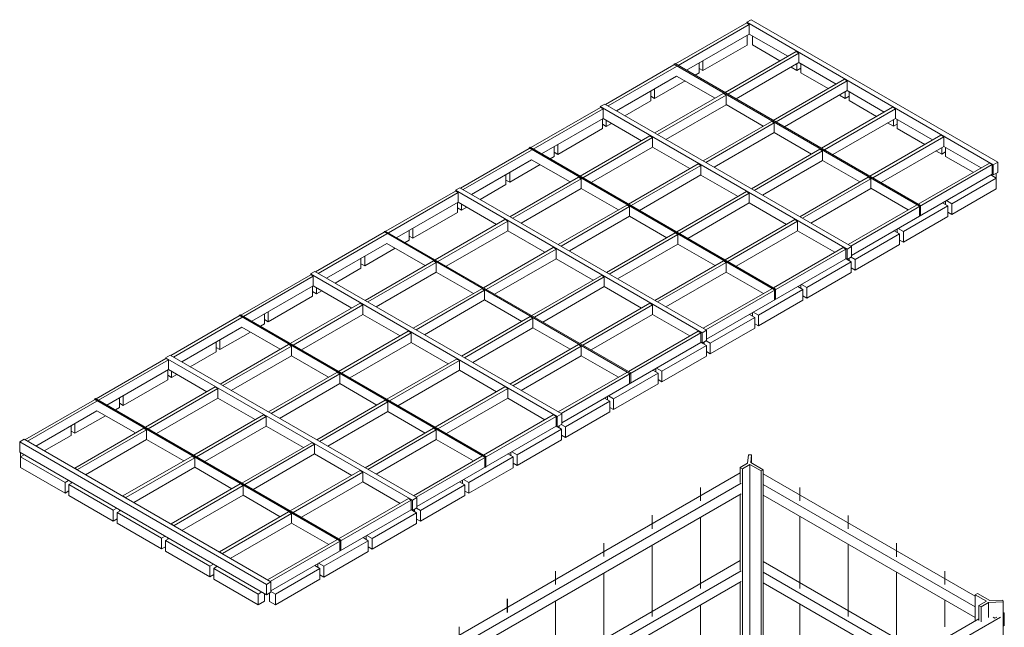
# Model space of a CAD drawing. Units: millimetres. Extents: x 289782 to 293801, y 1147566 to 1155148.
# Drawn here: x 289912 to 293697, y 1152813 to 1155148 of the extents above; entities that cross this region are included whole.
import ezdxf

# ---------------------------------------------------------------- set-up
doc = ezdxf.new("R2010")
doc.units = ezdxf.units.MM
doc.header["$LTSCALE"] = 63.5
doc.layers.add('None', color=7, linetype='Continuous', lineweight=15)

# ---------------------------------------------------------------- blocks, each defined once
blk = doc.blocks.new('Group')
at = {"layer": 'None', "color": 7, "lineweight": 5}
for p, q in [((-89004.6, 674626.4), (-89277.8, 674468.7)), ((-88994.6, 674620.7), (-89267.8, 674462.9)), ((-89004.6, 674628.9), (-88987.5, 674638.7)), ((-88056.6, 674081.6), (-89004.6, 674628.9)), ((-89004.6, 674626.4), (-88994.6, 674620.7)), ((-88994.6, 674620.7), (-88994.6, 674583.7)), ((-88987.5, 674638.7), (-88039.5, 674091.4)), ((-88994.6, 674583.7), (-89235.8, 674444.4)), ((-89002.2, 674579.3), (-89002.2, 674541.5)), ((-88846.9, 674498.3), (-88994.6, 674583.6)), ((-88982.7, 674576.8), (-88982.7, 674542.3)), ((-89173.1, 674442.9), (-89002.2, 674541.5)), ((-88876.7, 674481.1), (-88982.7, 674542.3)), ((-88814.8, 674516.8), (-89088, 674359.1)), ((-88804.2, 674510.7), (-89077.3, 674352.9)), ((-88814.8, 674516.8), (-88804.2, 674510.7)), ((-88804.2, 674510.7), (-88804.2, 674473.7)), ((-89284.2, 674464.9), (-89547.5, 674313)), ((-89284.2, 674467.4), (-89279.9, 674469.9)), ((-88340.8, 673922.8), (-89284.2, 674467.4)), ((-88336.6, 673925.3), (-89279.9, 674469.9)), ((-89187.9, 674472.1), (-89187.9, 674434.3)), ((-89173.1, 674480.6), (-89173.1, 674442.9)), ((-88804.2, 674473.7), (-89045.3, 674334.4)), ((-88811.8, 674469.3), (-88811.8, 674443.6)), ((-88661.2, 674391.1), (-88804.2, 674473.7)), ((-88797, 674469.6), (-88797, 674435.1)), ((-89274.2, 674459.2), (-89537.5, 674307.2)), ((-89274.2, 674422.2), (-89505.5, 674288.7)), ((-89126.4, 674336.9), (-89274.2, 674422.2)), ((-89187.9, 674434.3), (-89203.1, 674425.5)), ((-89173.1, 674442.9), (-89187.9, 674451.4)), ((-88811.8, 674443.6), (-88834, 674456.4)), ((-88797, 674452.2), (-88811.8, 674443.6)), ((-88691.1, 674373.9), (-88797, 674435.1)), ((-89241.5, 674403.3), (-89358.7, 674335.7)), ((-88629.2, 674409.7), (-88902.4, 674251.9)), ((-88618.5, 674403.5), (-88891.7, 674245.8)), ((-88629.2, 674409.7), (-88618.5, 674403.5)), ((-88618.5, 674403.5), (-88618.5, 674366.5)), ((-89373.5, 674364.9), (-89373.5, 674327.1)), ((-89358.7, 674373.4), (-89358.7, 674335.7)), ((-89094.7, 674355.2), (-89357.7, 674203.4)), ((-89084.1, 674349.1), (-89347, 674197.2)), ((-89094.7, 674355.2), (-89084.1, 674349.1)), ((-89084.1, 674349.1), (-89084.1, 674312.1)), ((-88618.5, 674366.5), (-88859.6, 674227.3)), ((-88626.2, 674336.4), (-88648.4, 674349.2)), ((-88626.2, 674362.1), (-88626.2, 674336.4)), ((-88475.6, 674284), (-88618.5, 674366.5)), ((-88611.3, 674362.4), (-88611.3, 674327.9)), ((-89567.5, 674304.8), (-89550.4, 674314.7)), ((-88601.7, 673766.9), (-89550.4, 674314.7)), ((-89373.5, 674327.1), (-89472.8, 674269.8)), ((-89358.7, 674335.7), (-89373.5, 674344.3)), ((-89084.1, 674312.1), (-89315, 674178.7)), ((-88940.8, 674229.7), (-89084.1, 674312.4)), ((-88611.3, 674345), (-88626.2, 674336.4)), ((-88505.5, 674266.7), (-88611.3, 674327.9)), ((-89566.7, 674301.9), (-89834.8, 674147.1)), ((-89556.7, 674296.1), (-89824.8, 674141.3)), ((-88618.8, 673757), (-89567.5, 674304.8)), ((-89566.7, 674301.9), (-89556.7, 674296.1)), ((-89556.7, 674296.1), (-89556.7, 674259.1)), ((-88443.6, 674302.5), (-88716.8, 674144.8)), ((-88432.9, 674296.3), (-88706.1, 674138.6)), ((-88443.6, 674302.5), (-88432.9, 674296.3)), ((-88432.9, 674296.3), (-88432.9, 674259.3)), ((-89556.7, 674259.1), (-89792.8, 674122.8)), ((-89559.2, 674257.7), (-89559.2, 674220)), ((-89544.4, 674228.5), (-89559.2, 674237)), ((-89409, 674173.8), (-89556.7, 674259.1)), ((-89544.4, 674252), (-89544.4, 674228.5)), ((-89524, 674240.2), (-89544.4, 674228.5)), ((-88909.1, 674248), (-89172.1, 674096.2)), ((-88898.4, 674241.9), (-89161.4, 674090.1)), ((-88909.1, 674248), (-88898.4, 674241.9)), ((-88898.4, 674241.9), (-88898.4, 674204.9)), ((-88432.9, 674259.3), (-88674.1, 674120.1)), ((-88440.5, 674229.2), (-88462.8, 674242.1)), ((-88440.5, 674254.9), (-88440.5, 674229.2)), ((-88425.7, 674237.8), (-88440.5, 674229.2)), ((-88289.8, 674176.7), (-88432.9, 674259.3)), ((-88425.7, 674255.2), (-88425.7, 674220.7)), ((-89730.1, 674121.3), (-89559.2, 674220)), ((-88898.4, 674204.9), (-89129.3, 674071.5)), ((-88755.2, 674122.6), (-88898.4, 674205.2)), ((-88257.8, 674195.2), (-88530.9, 674037.5)), ((-88319.7, 674159.5), (-88425.7, 674220.7)), ((-88257.8, 674195.2), (-88247.1, 674189.1)), ((-89730.1, 674159.1), (-89730.1, 674121.3)), ((-89376.9, 674192.3), (-89645, 674037.5)), ((-89366.3, 674186.1), (-89634.3, 674031.4)), ((-89376.9, 674192.3), (-89366.3, 674186.1)), ((-89366.3, 674186.1), (-89366.3, 674149.2)), ((-88247.1, 674189.1), (-88520.3, 674031.3)), ((-88247.1, 674189.1), (-88247.1, 674152.1)), ((-89841.2, 674143.4), (-90104.5, 673991.4)), ((-89831.2, 674137.6), (-90094.5, 673985.6)), ((-89841.2, 674145.9), (-89836.9, 674148.3)), ((-88897.8, 673601.2), (-89841.2, 674145.9)), ((-88893.6, 673603.7), (-89836.9, 674148.3)), ((-89744.9, 674150.5), (-89744.9, 674112.7)), ((-89730.1, 674121.3), (-89744.9, 674129.8)), ((-89366.3, 674149.2), (-89602.3, 674012.9)), ((-89223.3, 674066.6), (-89366.2, 674149.2)), ((-88723.5, 674140.9), (-88986.5, 673989.1)), ((-88712.8, 674134.7), (-88975.8, 673982.9)), ((-88723.5, 674140.9), (-88712.8, 674134.7)), ((-88712.8, 674134.7), (-88712.8, 674097.7)), ((-88247.1, 674152.1), (-88488.2, 674012.8)), ((-88254.8, 674122), (-88277, 674134.8)), ((-88254.8, 674147.6), (-88254.8, 674122)), ((-88240, 674130.6), (-88254.8, 674122)), ((-88103.9, 674069.4), (-88247.1, 674152.1)), ((-88240, 674148), (-88240, 674113.5)), ((-89831.2, 674100.6), (-90062.5, 673967.1)), ((-89798.5, 674081.8), (-89915.7, 674014.1)), ((-89683.5, 674015.3), (-89831.2, 674100.6)), ((-89744.9, 674112.7), (-89760.1, 674103.9)), ((-89191.3, 674085.1), (-89459.4, 673930.3)), ((-89191.3, 674085.1), (-89180.6, 674079)), ((-88712.8, 674097.7), (-88943.8, 673964.4)), ((-88569.4, 674015.3), (-88712.8, 674098.1)), ((-88061.2, 674081.7), (-88604.1, 673768.3)), ((-88071.9, 674087.9), (-88345.1, 673930.2)), ((-88133.8, 674052.2), (-88240, 674113.5)), ((-88071.9, 674087.9), (-88061.2, 674081.7)), ((-88061.2, 674081.7), (-88061.2, 674044.7)), ((-88039.5, 674091.4), (-88056.6, 674081.6)), ((-88056.6, 674042.1), (-88056.6, 674081.6)), ((-88039.5, 674091.4), (-88039.5, 674052)), ((-89930.5, 674043.3), (-89930.5, 674005.6)), ((-89915.7, 674051.9), (-89915.7, 674014.1)), ((-89180.6, 674079), (-89448.7, 673924.2)), ((-89180.6, 674079), (-89180.6, 674042)), ((-88061.2, 674044.7), (-88601.7, 673732.7)), ((-88056.6, 674042.1), (-88061.2, 674044.7)), ((-88039.5, 674052), (-88056.6, 674042.1)), ((-88045.7, 674048.4), (-88045.7, 674030.4)), ((-89930.5, 674005.6), (-90029.8, 673948.3)), ((-89915.7, 674014.1), (-89930.5, 674022.7)), ((-89651.4, 674033.8), (-89914.7, 673881.8)), ((-89640.8, 674027.7), (-89904, 673875.6)), ((-89651.4, 674033.8), (-89640.8, 674027.7)), ((-89640.8, 674027.7), (-89640.8, 673990.7)), ((-89180.6, 674042), (-89416.6, 673905.7)), ((-89037.7, 673959.5), (-89180.6, 674041.9)), ((-88537.7, 674033.6), (-88800.6, 673881.8)), ((-88527, 674027.5), (-88790, 673875.6)), ((-88537.7, 674033.6), (-88527, 674027.5)), ((-88527, 674027.5), (-88527, 673990.5)), ((-88045.6, 674030.3), (-88216.5, 673931.7)), ((-88045.6, 674030.3), (-88065.9, 674042)), ((-88045.6, 674030.3), (-88045.6, 673989.2)), ((-90123.7, 673980.3), (-90391.8, 673825.5)), ((-90113.7, 673974.5), (-90381.8, 673819.7)), ((-90124.5, 673983.2), (-90107.4, 673993.1)), ((-89175.8, 673435.5), (-90124.5, 673983.2)), ((-90123.7, 673980.3), (-90113.7, 673974.5)), ((-90113.7, 673974.5), (-90113.7, 673937.5)), ((-89158.7, 673445.3), (-90107.4, 673993.1)), ((-89640.8, 673990.7), (-89872, 673857.1)), ((-89497.8, 673908.1), (-89640.7, 673990.7)), ((-89005.7, 673978), (-89273.8, 673823.2)), ((-88995, 673971.8), (-89263.1, 673817)), ((-89005.7, 673978), (-88995, 673971.8)), ((-88995, 673971.8), (-88995, 673934.8)), ((-88527, 673990.5), (-88757.9, 673857.1)), ((-88383.6, 673908), (-88527, 673990.8)), ((-88045.6, 673989.2), (-88216.5, 673890.6)), ((-90113.7, 673937.5), (-90349.8, 673801.2)), ((-90116.2, 673936.1), (-90116.2, 673898.4)), ((-89966, 673852.2), (-90113.7, 673937.5)), ((-90101.4, 673930.4), (-90101.4, 673906.9)), ((-88995, 673934.8), (-89231.1, 673798.5)), ((-88851.9, 673852.2), (-88995, 673934.8)), ((-88231.3, 673923.1), (-88251.5, 673934.8)), ((-88240, 673941.6), (-88240, 673928.2)), ((-88216.5, 673931.7), (-88236.7, 673943.4)), ((-88216.5, 673931.7), (-88216.5, 673890.6)), ((-90287.7, 673799.3), (-90116.2, 673898.4)), ((-90101.4, 673906.9), (-90116.2, 673915.5)), ((-90081, 673918.7), (-90101.4, 673906.9)), ((-89465.8, 673926.6), (-89729.1, 673774.6)), ((-89455.1, 673920.5), (-89718.4, 673768.5)), ((-89465.8, 673926.6), (-89455.1, 673920.5)), ((-89455.1, 673920.5), (-89455.1, 673883.5)), ((-88351.5, 673926.5), (-88614.8, 673774.5)), ((-88231.3, 673923.1), (-88402.1, 673824.5)), ((-88336.6, 673925.3), (-88340.8, 673922.8)), ((-88340.8, 673922.8), (-88340.8, 673883.3)), ((-88336.6, 673925.3), (-88336.6, 673885.8)), ((-88231.3, 673923.1), (-88231.3, 673882)), ((-88216.5, 673890.6), (-88231.3, 673899.1)), ((-89933.9, 673870.7), (-90202, 673715.9)), ((-89923.3, 673864.5), (-90191.3, 673709.8)), ((-89933.9, 673870.7), (-89923.3, 673864.5)), ((-89923.3, 673864.5), (-89923.3, 673827.6)), ((-89455.1, 673883.5), (-89686.4, 673750)), ((-89312.2, 673801), (-89455.1, 673883.5)), ((-88819.9, 673870.7), (-89087.9, 673715.9)), ((-88809.2, 673864.5), (-89077.3, 673709.7)), ((-88819.9, 673870.7), (-88809.2, 673864.5)), ((-88809.2, 673864.5), (-88809.2, 673827.5)), ((-88231.3, 673882), (-88402.1, 673783.4)), ((-88336.6, 673885.8), (-88340.8, 673883.3)), ((-90398.2, 673821.8), (-90661.5, 673669.8)), ((-90388.2, 673816), (-90651.5, 673664)), ((-90398.2, 673824.3), (-90393.9, 673826.7)), ((-89454.8, 673279.6), (-90398.2, 673824.3)), ((-89450.6, 673282.1), (-90393.9, 673826.7)), ((-90301.8, 673828.9), (-90301.8, 673791.2)), ((-90287.7, 673837.1), (-90287.7, 673799.3)), ((-89923.3, 673827.6), (-90159.3, 673691.3)), ((-89780.3, 673745), (-89923.3, 673827.6)), ((-89280.2, 673819.5), (-89543.5, 673667.5)), ((-89280.2, 673819.5), (-89269.5, 673813.3)), ((-88809.2, 673827.5), (-89045.2, 673691.2)), ((-88666.1, 673744.9), (-88809.2, 673827.5)), ((-88416.9, 673815.9), (-88587.8, 673717.3)), ((-88416.9, 673815.9), (-88437.2, 673827.7)), ((-88425.6, 673834.4), (-88425.6, 673820.9)), ((-88402.1, 673824.5), (-88422.4, 673836.2)), ((-88416.9, 673815.9), (-88416.9, 673774.8)), ((-88402.1, 673824.5), (-88402.1, 673783.4)), ((-90388.2, 673779), (-90619.5, 673645.5)), ((-90240.5, 673693.7), (-90388.2, 673779.1)), ((-90301.8, 673791.2), (-90317.1, 673782.4)), ((-90287.7, 673799.3), (-90301.8, 673807.4)), ((-89269.5, 673813.3), (-89532.8, 673661.3)), ((-89269.5, 673813.3), (-89269.5, 673776.3)), ((-88402.1, 673783.4), (-88416.9, 673792)), ((-90355.5, 673760.2), (-90472.7, 673692.6)), ((-89748.3, 673763.5), (-90016.4, 673608.7)), ((-89737.6, 673757.4), (-90005.7, 673602.6)), ((-89748.3, 673763.5), (-89737.6, 673757.4)), ((-89737.6, 673757.4), (-89737.6, 673720.4)), ((-89269.5, 673776.3), (-89500.8, 673642.8)), ((-89126.4, 673693.7), (-89269.5, 673776.3)), ((-88623, 673757.4), (-89161.1, 673446.7)), ((-88633.7, 673763.5), (-88902.1, 673608.6)), ((-88633.7, 673763.5), (-88623, 673757.4)), ((-88623, 673757.4), (-88623, 673720.4)), ((-88601.7, 673766.9), (-88618.8, 673757)), ((-88618.8, 673717.6), (-88618.8, 673757)), ((-88601.7, 673766.9), (-88601.7, 673727.4)), ((-88416.9, 673774.8), (-88587.8, 673676.2)), ((-90487.5, 673721.8), (-90487.5, 673684)), ((-90472.7, 673730.3), (-90472.7, 673692.6)), ((-90208.4, 673712.2), (-90471.7, 673560.2)), ((-90197.8, 673706.1), (-90461, 673554.1)), ((-90208.4, 673712.2), (-90197.8, 673706.1)), ((-90197.8, 673706.1), (-90197.8, 673669.1)), ((-89737.6, 673720.4), (-89973.7, 673584.1)), ((-89594.7, 673637.9), (-89737.6, 673720.4)), ((-89094.4, 673712.2), (-89357.7, 673560.2)), ((-89083.7, 673706.1), (-89347, 673554)), ((-88623, 673720.4), (-89158.7, 673411.1)), ((-89094.4, 673712.2), (-89083.7, 673706.1)), ((-89083.7, 673706.1), (-89083.7, 673669.1)), ((-88602.6, 673708.8), (-88773.5, 673610.1)), ((-88618.8, 673717.6), (-88623.3, 673720.2)), ((-88618.8, 673718.1), (-88623, 673720.6)), ((-88601.7, 673727.4), (-88618.8, 673717.6)), ((-88602.6, 673708.8), (-88618.3, 673717.8)), ((-88611.3, 673721.9), (-88611.3, 673713.8)), ((-88587.8, 673717.3), (-88603.5, 673726.4)), ((-88602.6, 673708.8), (-88602.6, 673667.7)), ((-88587.8, 673717.3), (-88587.8, 673676.2)), ((-90681.5, 673661.6), (-90664.4, 673671.5)), ((-89715.7, 673123.7), (-90664.4, 673671.5)), ((-90487.5, 673684), (-90586.8, 673626.7)), ((-90472.7, 673692.6), (-90487.5, 673701.1)), ((-90197.8, 673669.1), (-90429, 673535.5)), ((-90054.8, 673586.6), (-90197.7, 673669.1)), ((-89083.7, 673669.1), (-89314.9, 673535.5)), ((-88940.5, 673586.4), (-89083.7, 673669.1)), ((-88602.6, 673667.7), (-88773.5, 673569)), ((-88587.8, 673676.2), (-88602.6, 673684.7)), ((-90680.7, 673658.7), (-90948.8, 673503.9)), ((-90670.7, 673652.9), (-90938.8, 673498.2)), ((-89732.8, 673113.9), (-90681.5, 673661.6)), ((-90680.7, 673658.7), (-90670.7, 673652.9)), ((-90670.7, 673652.9), (-90670.7, 673616)), ((-89562.7, 673656.4), (-89830.8, 673501.6)), ((-89552, 673650.2), (-89820.1, 673495.4)), ((-89562.7, 673656.4), (-89552, 673650.2)), ((-89552, 673650.2), (-89552, 673613.2)), ((-90670.7, 673616), (-90906.8, 673479.7)), ((-90673.1, 673614.6), (-90673.1, 673576.8)), ((-90658.3, 673585.4), (-90673.1, 673593.9)), ((-90523, 673530.6), (-90670.7, 673615.9)), ((-90658.3, 673608.8), (-90658.3, 673585.4)), ((-90638, 673597.1), (-90658.3, 673585.4)), ((-90022.8, 673605.1), (-90286.1, 673453)), ((-90012.1, 673598.9), (-90275.4, 673446.9)), ((-90022.8, 673605.1), (-90012.1, 673598.9)), ((-90012.1, 673598.9), (-90012.1, 673561.9)), ((-89552, 673613.2), (-89788.1, 673476.9)), ((-89408.9, 673530.6), (-89552, 673613.2)), ((-88908.5, 673604.9), (-89171.8, 673452.9)), ((-88788.3, 673601.6), (-88959.1, 673502.9)), ((-88893.6, 673603.7), (-88897.8, 673601.2)), ((-88897.8, 673601.2), (-88897.8, 673561.7)), ((-88893.6, 673603.7), (-88893.6, 673564.2)), ((-88788.3, 673601.6), (-88808.5, 673613.3)), ((-88797, 673620), (-88797, 673606.6)), ((-88773.5, 673610.1), (-88793.7, 673621.8)), ((-88788.3, 673601.6), (-88788.3, 673560.5)), ((-88773.5, 673610.1), (-88773.5, 673569)), ((-90844, 673478.2), (-90673.1, 673576.8)), ((-90012.1, 673561.9), (-90243.4, 673428.4)), ((-89869.2, 673479.4), (-90012.1, 673561.9)), ((-88788.3, 673560.5), (-88959.1, 673461.8)), ((-88773.5, 673569), (-88788.3, 673577.6)), ((-90844, 673515.9), (-90844, 673478.2)), ((-90490.9, 673549.1), (-90759, 673394.4)), ((-90480.3, 673543), (-90748.3, 673388.2)), ((-90490.9, 673549.1), (-90480.3, 673543)), ((-90480.3, 673543), (-90480.3, 673506)), ((-89376.9, 673549.1), (-89645, 673394.3)), ((-89366.2, 673542.9), (-89634.3, 673388.2)), ((-89376.9, 673549.1), (-89366.2, 673542.9)), ((-89366.2, 673542.9), (-89366.2, 673505.9)), ((-88959.1, 673502.9), (-88979.4, 673514.6)), ((-90955.2, 673500.2), (-91218.5, 673348.2)), ((-90945.2, 673494.5), (-91208.5, 673342.5)), ((-90955.2, 673502.7), (-90950.9, 673505.2)), ((-90011.8, 672958), (-90955.2, 673502.7)), ((-90007.6, 672960.5), (-90950.9, 673505.2)), ((-90858.8, 673507.4), (-90858.8, 673469.6)), ((-90844, 673478.2), (-90858.8, 673486.7)), ((-90480.3, 673506), (-90716.3, 673369.7)), ((-90337.3, 673423.4), (-90480.3, 673505.9)), ((-89837.2, 673497.9), (-90100.5, 673345.9)), ((-89826.5, 673491.7), (-90089.8, 673339.7)), ((-89837.2, 673497.9), (-89826.5, 673491.7)), ((-89826.5, 673491.7), (-89826.5, 673454.7)), ((-89366.2, 673505.9), (-89602.2, 673369.6)), ((-89223.1, 673423.3), (-89366.2, 673505.9)), ((-88973.9, 673494.4), (-89144.8, 673395.7)), ((-88973.9, 673494.4), (-88994.2, 673506.1)), ((-88982.6, 673512.8), (-88982.6, 673499.4)), ((-88973.9, 673494.4), (-88973.9, 673453.3)), ((-88959.1, 673502.9), (-88959.1, 673461.8)), ((-90945.2, 673457.5), (-91176.5, 673324)), ((-90912.5, 673438.6), (-91029.7, 673371)), ((-90797.5, 673372.1), (-90945.2, 673457.5)), ((-90858.8, 673469.6), (-90874.1, 673460.8)), ((-90305.3, 673441.9), (-90573.4, 673287.2)), ((-90305.3, 673441.9), (-90294.6, 673435.8)), ((-89826.5, 673454.7), (-90057.8, 673321.2)), ((-89683.4, 673372.1), (-89826.5, 673454.7)), ((-89191, 673441.8), (-89459.1, 673287)), ((-89191, 673441.8), (-89180.3, 673435.6)), ((-89158.7, 673445.3), (-89175.8, 673435.5)), ((-89158.7, 673445.3), (-89158.7, 673405.9)), ((-88973.9, 673453.3), (-89144.8, 673354.6)), ((-88959.1, 673461.8), (-88973.9, 673470.4)), ((-91044.5, 673400.2), (-91044.5, 673362.4)), ((-91029.7, 673408.7), (-91029.7, 673371)), ((-90294.6, 673435.8), (-90562.7, 673281)), ((-90294.6, 673435.8), (-90294.6, 673398.8)), ((-89180.3, 673435.6), (-89718.1, 673125.1)), ((-89180.3, 673435.6), (-89180.3, 673398.6)), ((-89175.8, 673396), (-89175.8, 673435.5)), ((-89158.7, 673405.9), (-89175.8, 673396)), ((-89168.3, 673400.3), (-89168.3, 673392.2)), ((-89144.8, 673395.7), (-89160.5, 673404.8)), ((-91044.5, 673362.4), (-91143.8, 673305.1)), ((-91029.7, 673371), (-91044.5, 673379.5)), ((-90765.4, 673390.6), (-91028.7, 673238.6)), ((-90754.8, 673384.5), (-91018, 673232.5)), ((-90765.4, 673390.6), (-90754.8, 673384.5)), ((-90754.8, 673384.5), (-90754.8, 673347.5)), ((-90294.6, 673398.8), (-90530.7, 673262.5)), ((-90151.7, 673316.3), (-90294.6, 673398.8)), ((-89651.4, 673390.6), (-89914.7, 673238.6)), ((-89640.7, 673384.5), (-89904, 673232.4)), ((-89180.3, 673398.6), (-89715.7, 673089.5)), ((-89651.4, 673390.6), (-89640.7, 673384.5)), ((-89640.7, 673384.5), (-89640.7, 673347.5)), ((-89159.6, 673387.2), (-89330.5, 673288.5)), ((-89175.8, 673396.5), (-89180.3, 673399.1)), ((-89175.8, 673396), (-89180.3, 673398.6)), ((-89159.6, 673387.2), (-89175.3, 673396.2)), ((-89159.6, 673387.2), (-89159.6, 673346.1)), ((-89144.8, 673354.6), (-89159.6, 673363.2)), ((-89144.8, 673395.7), (-89144.8, 673354.6)), ((-91237.7, 673337.1), (-91505.8, 673182.3)), ((-91227.7, 673331.4), (-91495.8, 673176.6)), ((-91238.5, 673340), (-91221.4, 673349.9)), ((-90289.8, 672792.3), (-91238.5, 673340)), ((-91237.7, 673337.1), (-91227.7, 673331.4)), ((-91227.7, 673331.4), (-91227.7, 673294.4)), ((-90272.7, 672802.2), (-91221.4, 673349.9)), ((-90754.8, 673347.5), (-90986, 673214)), ((-90611.8, 673265), (-90754.7, 673347.5)), ((-90119.7, 673334.8), (-90387.8, 673180)), ((-90109, 673328.6), (-90377.1, 673173.8)), ((-90119.7, 673334.8), (-90109, 673328.6)), ((-90109, 673328.6), (-90109, 673291.6)), ((-89640.7, 673347.5), (-89871.9, 673213.9)), ((-89497.5, 673264.8), (-89640.7, 673347.5)), ((-89159.6, 673346.1), (-89330.5, 673247.4)), ((-91227.7, 673294.4), (-91463.8, 673158.1)), ((-91230.1, 673293), (-91230.1, 673255.2)), ((-91080, 673209), (-91227.7, 673294.4)), ((-91215.3, 673287.2), (-91215.3, 673263.8)), ((-90109, 673291.6), (-90345.1, 673155.4)), ((-89965.9, 673209), (-90109, 673291.6)), ((-89345.2, 673280), (-89365.5, 673291.7)), ((-89354, 673298.4), (-89354, 673285.1)), ((-89330.5, 673288.5), (-89350.7, 673300.2)), ((-89330.5, 673288.5), (-89330.5, 673247.4)), ((-91401, 673156.6), (-91230.1, 673255.2)), ((-91215.3, 673263.8), (-91230.1, 673272.3)), ((-91195, 673275.5), (-91215.3, 673263.8)), ((-90579.8, 673283.5), (-90843, 673131.4)), ((-90569.1, 673277.3), (-90832.4, 673125.3)), ((-90579.8, 673283.5), (-90569.1, 673277.3)), ((-90569.1, 673277.3), (-90569.1, 673240.3)), ((-89465.5, 673283.3), (-89728.8, 673131.3)), ((-89345.2, 673280), (-89516.1, 673181.4)), ((-89450.6, 673282.1), (-89454.8, 673279.6)), ((-89454.8, 673279.6), (-89454.8, 673240.2)), ((-89450.6, 673282.1), (-89450.6, 673242.6)), ((-89345.2, 673280), (-89345.2, 673238.9)), ((-89330.5, 673247.4), (-89345.2, 673255.9)), ((-91047.9, 673227.5), (-91316, 673072.8)), ((-91037.3, 673221.4), (-91305.3, 673066.6)), ((-91047.9, 673227.5), (-91037.3, 673221.4)), ((-91037.3, 673221.4), (-91037.3, 673184.4)), ((-90569.1, 673240.3), (-90800.3, 673106.8)), ((-90426.2, 673157.8), (-90569.1, 673240.3)), ((-89933.9, 673227.5), (-90202, 673072.7)), ((-89923.2, 673221.3), (-90191.3, 673066.6)), ((-89933.9, 673227.5), (-89923.2, 673221.3)), ((-89923.2, 673221.3), (-89923.2, 673184.4)), ((-89345.2, 673238.9), (-89516.1, 673140.3)), ((-91512.2, 673178.6), (-91779.2, 673024.5)), ((-91502.2, 673172.9), (-91769.2, 673018.7)), ((-91512.2, 673181.1), (-91507.9, 673183.6)), ((-90568.8, 672636.5), (-91512.2, 673181.1)), ((-90564.6, 672638.9), (-91507.9, 673183.6)), ((-91415.8, 673185.8), (-91415.8, 673148)), ((-91401, 673194.3), (-91401, 673156.6)), ((-91037.3, 673184.4), (-91273.3, 673048.1)), ((-90894.3, 673101.9), (-91037.3, 673184.4)), ((-90394.2, 673176.3), (-90657.4, 673024.3)), ((-90394.2, 673176.3), (-90383.5, 673170.1)), ((-89923.2, 673184.4), (-90159.2, 673048.1)), ((-89780.1, 673101.7), (-89923.2, 673184.3)), ((-89530.9, 673172.8), (-89701.7, 673074.2)), ((-89530.9, 673172.8), (-89551.1, 673184.5)), ((-89539.6, 673191.2), (-89539.6, 673177.8)), ((-89516.1, 673181.4), (-89536.3, 673193.1)), ((-89530.9, 673172.8), (-89530.9, 673131.7)), ((-89516.1, 673181.4), (-89516.1, 673140.3)), ((-91502.2, 673135.9), (-91737.2, 673000.2)), ((-91354.5, 673050.6), (-91502.2, 673135.9)), ((-91415.8, 673148), (-91431.1, 673139.2)), ((-91401, 673156.6), (-91415.8, 673165.1)), ((-90383.5, 673170.1), (-90646.8, 673018.1)), ((-90383.5, 673170.1), (-90383.5, 673133.1)), ((-89516.1, 673140.3), (-89530.9, 673148.8)), ((-91469.5, 673117), (-91586.7, 673049.4)), ((-90862.3, 673120.4), (-91130.4, 672965.6)), ((-90851.6, 673114.2), (-91119.7, 672959.4)), ((-90862.3, 673120.4), (-90851.6, 673114.2)), ((-90851.6, 673114.2), (-90851.6, 673077.2)), ((-90383.5, 673133.1), (-90614.7, 672999.6)), ((-90240.4, 673050.5), (-90383.5, 673133.1)), ((-89737.3, 673114), (-90275.1, 672803.5)), ((-89748, 673120.2), (-90016.1, 672965.4)), ((-89748, 673120.2), (-89737.3, 673114)), ((-89737.3, 673114), (-89737.3, 673077)), ((-89715.7, 673123.7), (-89732.8, 673113.9)), ((-89732.8, 673074.4), (-89732.8, 673113.9)), ((-89715.7, 673123.7), (-89715.7, 673084.3)), ((-89530.9, 673131.7), (-89701.7, 673033.1)), ((-91601.5, 673078.6), (-91601.5, 673040.8)), ((-91587.8, 672915.8), (-91322.4, 673069.1)), ((-91586.7, 673087.1), (-91586.7, 673049.4)), ((-91311.8, 673062.9), (-91577.2, 672909.7)), ((-91322.4, 673069.1), (-91311.8, 673062.9)), ((-91311.8, 673062.9), (-91311.8, 673025.9)), ((-90851.6, 673077.2), (-91087.7, 672940.9)), ((-90708.7, 672994.7), (-90851.6, 673077.2)), ((-90208.4, 673069), (-90471.6, 672917)), ((-90197.7, 673062.9), (-90461, 672910.8)), ((-89737.3, 673077), (-90272.7, 672768)), ((-90208.4, 673069), (-90197.7, 673062.9)), ((-90197.7, 673062.9), (-90197.7, 673025.9)), ((-89716.5, 673065.6), (-89887.4, 672967)), ((-89732.8, 673075), (-89737.3, 673077.6)), ((-89732.8, 673074.4), (-89737.3, 673077)), ((-89715.7, 673084.3), (-89732.8, 673074.4)), ((-89716.5, 673065.6), (-89732.2, 673074.7)), ((-89725.2, 673078.7), (-89725.2, 673070.6)), ((-89701.7, 673074.2), (-89717.4, 673083.2)), ((-89716.5, 673065.6), (-89716.5, 673024.5)), ((-89701.7, 673074.2), (-89701.7, 673033.1)), ((-91799.2, 673016.3), (-91782.1, 673026.2)), ((-90833.4, 672478.4), (-91782.1, 673026.2)), ((-91601.5, 673040.8), (-91704.5, 672981.4)), ((-91586.7, 673049.4), (-91601.5, 673057.9)), ((-91311.8, 673025.9), (-91546.7, 672890.3)), ((-91168.8, 672943.4), (-91311.7, 673025.9)), ((-90197.7, 673025.9), (-90428.9, 672892.4)), ((-90054.6, 672943.2), (-90197.7, 673025.9)), ((-89716.5, 673024.5), (-89887.4, 672925.9)), ((-89701.7, 673033.1), (-89716.5, 673041.6)), ((-91799.2, 672976.8), (-91799.2, 673016.3)), ((-90850.5, 672468.6), (-91799.2, 673016.3)), ((-90676.7, 673013.2), (-90944.8, 672858.4)), ((-90666, 673007), (-90934.1, 672852.3)), ((-90676.7, 673013.2), (-90666, 673007)), ((-90666, 673007), (-90666, 672970)), ((-90850.5, 672429.1), (-91799.2, 672976.8)), ((-91795.8, 672918.1), (-91795.8, 672974.9)), ((-91782.2, 672967), (-91795.8, 672959.2)), ((-91625, 672860.6), (-91795.8, 672959.2)), ((-91402.2, 672808.7), (-91136.8, 672961.9)), ((-91126.1, 672955.7), (-91391.5, 672802.5)), ((-91136.8, 672961.9), (-91126.1, 672955.7)), ((-91126.1, 672955.7), (-91126.1, 672918.7)), ((-90666, 672970), (-90902.1, 672833.8)), ((-90522.9, 672887.4), (-90666, 672970)), ((-90022.5, 672961.7), (-90285.8, 672809.7)), ((-89902.2, 672958.4), (-90073.1, 672859.8)), ((-90007.6, 672960.5), (-90011.8, 672958)), ((-90011.8, 672958), (-90011.8, 672918.6)), ((-90007.6, 672960.5), (-90007.6, 672921)), ((-89902.2, 672958.4), (-89922.5, 672970.1)), ((-89910.9, 672976.8), (-89910.9, 672963.4)), ((-89887.4, 672967), (-89907.6, 672978.7)), ((-89902.2, 672958.4), (-89902.2, 672917.3)), ((-89887.4, 672967), (-89887.4, 672925.9)), ((-91625, 672819.5), (-91795.8, 672918.1)), ((-91577.2, 672909.7), (-91587.8, 672915.8)), ((-91126.1, 672918.7), (-91361, 672783.1)), ((-90983.2, 672836.2), (-91126.1, 672918.7)), ((-89902.2, 672917.3), (-90073.1, 672818.7)), ((-90007.6, 672921), (-90011.8, 672918.6)), ((-89887.4, 672925.9), (-89902.2, 672934.4)), ((-89029.4, 672897.5), (-91733.6, 671336.2)), ((-90490.9, 672905.9), (-90759, 672751.1)), ((-90480.2, 672899.8), (-90748.3, 672745)), ((-90490.9, 672905.9), (-90480.2, 672899.8)), ((-90480.2, 672899.8), (-90480.2, 672862.8)), ((-90073.1, 672859.8), (-90093.3, 672871.5)), ((-88126, 672423.2), (-88941.1, 672893.8)), ((-89026.1, 672858.3), (-91719.3, 671303.4)), ((-91611.4, 672868.4), (-91625, 672860.6)), ((-91625, 672819.5), (-91625, 672860.6)), ((-91596.6, 672859.8), (-91610.2, 672852)), ((-91610.2, 672810.9), (-91610.2, 672852)), ((-91439.3, 672753.4), (-91610.2, 672852)), ((-91601.5, 672862.7), (-91601.5, 672857)), ((-91216.6, 672701.5), (-90951.2, 672854.7)), ((-90940.5, 672848.6), (-91205.9, 672695.3)), ((-90951.2, 672854.7), (-90940.5, 672848.6)), ((-90940.5, 672848.6), (-90940.5, 672811.6)), ((-90480.2, 672862.8), (-90716.2, 672726.5)), ((-90337.1, 672780.1), (-90480.2, 672862.8)), ((-90087.9, 672851.2), (-90258.7, 672752.6)), ((-90087.9, 672851.2), (-90108.2, 672862.9)), ((-90096.6, 672869.6), (-90096.6, 672856.2)), ((-90087.9, 672851.2), (-90087.9, 672810.1)), ((-90073.1, 672859.8), (-90073.1, 672818.7)), ((-89182.1, 672789.9), (-89182.1, 672841.6)), ((-89182, 672789.9), (-89182, 672841.7)), ((-88126, 672382.1), (-88941.1, 672852.7)), ((-88799.9, 672789.5), (-88799.9, 672841.3)), ((-88799.8, 672789.5), (-88799.8, 672841.3)), ((-89026.1, 672817.2), (-91719.3, 671262.2)), ((-91610.2, 672828), (-91625, 672819.5)), ((-91439.3, 672712.3), (-91610.2, 672810.9)), ((-91391.5, 672802.5), (-91402.2, 672808.7)), ((-90940.5, 672811.6), (-91175.4, 672675.9)), ((-90797.4, 672729), (-90940.5, 672811.6)), ((-90305, 672798.6), (-90573.1, 672643.8)), ((-90305, 672798.6), (-90294.3, 672792.4)), ((-90272.7, 672802.2), (-90289.8, 672792.3)), ((-90272.7, 672802.2), (-90272.7, 672762.7)), ((-90087.9, 672810.1), (-90258.7, 672711.5)), ((-90073.1, 672818.7), (-90087.9, 672827.2)), ((-88126, 672341), (-88941.1, 672811.6)), ((-91425.7, 672761.2), (-91439.3, 672753.4)), ((-90294.3, 672792.4), (-90835.8, 672479.8)), ((-90294.3, 672792.4), (-90294.3, 672755.5)), ((-90289.8, 672752.8), (-90289.8, 672792.3)), ((-90272.7, 672762.7), (-90289.8, 672752.8)), ((-90282.2, 672757.2), (-90282.2, 672749.1)), ((-90258.7, 672752.6), (-90274.5, 672761.7)), ((-91439.3, 672712.3), (-91439.3, 672753.4)), ((-91424.5, 672720.8), (-91439.3, 672712.3)), ((-91410.9, 672752.7), (-91424.5, 672744.8)), ((-91424.5, 672703.7), (-91424.5, 672744.8)), ((-91253.6, 672646.2), (-91424.5, 672744.8)), ((-91415.8, 672755.5), (-91415.8, 672749.8)), ((-91030.8, 672594.2), (-90765.4, 672747.5)), ((-90754.7, 672741.3), (-91020.1, 672588.1)), ((-90294.3, 672755.5), (-90833.4, 672444.2)), ((-90765.4, 672747.5), (-90754.7, 672741.3)), ((-90754.7, 672741.3), (-90754.7, 672704.3)), ((-90273.5, 672744), (-90444.4, 672645.4)), ((-90289.8, 672753.4), (-90294.3, 672756)), ((-90289.8, 672752.8), (-90294.3, 672755.5)), ((-90273.5, 672744), (-90289.2, 672753.1)), ((-90273.5, 672744), (-90273.5, 672702.9)), ((-90258.7, 672711.5), (-90273.5, 672720)), ((-90258.7, 672752.6), (-90258.7, 672711.5)), ((-89367.8, 672682.7), (-89367.8, 672734.5)), ((-89367.7, 672682.7), (-89367.7, 672734.5)), ((-89182.1, 672452.8), (-89182.1, 672727.1)), ((-89182, 672452.8), (-89182, 672727.2)), ((-88799.9, 672452.5), (-88799.9, 672730.1)), ((-88799.8, 672452.5), (-88799.8, 672730)), ((-88614.3, 672682.3), (-88614.3, 672734.1)), ((-88614.1, 672682.3), (-88614.1, 672734.1)), ((-91253.6, 672605.1), (-91424.5, 672703.7)), ((-91205.9, 672695.3), (-91216.6, 672701.5)), ((-90754.7, 672704.3), (-90989.7, 672568.6)), ((-90611.5, 672621.6), (-90754.7, 672704.3)), ((-90273.5, 672702.9), (-90444.4, 672604.3)), ((-91240, 672654), (-91253.6, 672646.2)), ((-91253.6, 672605.1), (-91253.6, 672646.2)), ((-91225.2, 672645.5), (-91238.8, 672637.6)), ((-91230.1, 672648.3), (-91230.1, 672642.6)), ((-90459.2, 672636.8), (-90479.5, 672648.5)), ((-90467.9, 672655.2), (-90467.9, 672641.8)), ((-90444.4, 672645.4), (-90464.7, 672657.1)), ((-90444.4, 672645.4), (-90444.4, 672604.3)), ((-91238.8, 672613.6), (-91253.6, 672605.1)), ((-91238.8, 672596.5), (-91238.8, 672637.6)), ((-91068, 672539), (-91238.8, 672637.6)), ((-90579.5, 672640.1), (-90846.5, 672486)), ((-90459.2, 672636.8), (-90630.1, 672538.2)), ((-90564.6, 672638.9), (-90568.8, 672636.5)), ((-90568.8, 672636.5), (-90568.8, 672597)), ((-90564.6, 672638.9), (-90564.6, 672599.4)), ((-90459.2, 672636.8), (-90459.2, 672595.7)), ((-90444.4, 672604.3), (-90459.2, 672612.9)), ((-89553.5, 672575.5), (-89553.5, 672627.3)), ((-89553.3, 672575.5), (-89553.3, 672627.3)), ((-89367.8, 672345.6), (-89367.8, 672619.9)), ((-89367.7, 672345.6), (-89367.7, 672620)), ((-88614.3, 672345.3), (-88614.3, 672622.9)), ((-88614.1, 672345.3), (-88614.1, 672622.8)), ((-88428.6, 672575.1), (-88428.6, 672626.9)), ((-88428.5, 672575.1), (-88428.5, 672626.9)), ((-91068, 672497.9), (-91238.8, 672596.5)), ((-91020.1, 672588.1), (-91030.8, 672594.2)), ((-90459.2, 672595.7), (-90630.1, 672497.1)), ((-89029.4, 672560.5), (-91501, 671133.4)), ((-91054.4, 672546.8), (-91068, 672539)), ((-91068, 672497.9), (-91068, 672539)), ((-91039.6, 672538.3), (-91053.2, 672530.4)), ((-91053.2, 672489.3), (-91053.2, 672530.4)), ((-90882.3, 672431.8), (-91053.2, 672530.4)), ((-91044.5, 672541.1), (-91044.5, 672535.5)), ((-90644.9, 672529.7), (-90815.7, 672431)), ((-90644.9, 672529.7), (-90665.1, 672541.4)), ((-90653.6, 672548), (-90653.6, 672534.7)), ((-90630.1, 672538.2), (-90650.3, 672549.9)), ((-90644.9, 672529.7), (-90644.9, 672488.6)), ((-90630.1, 672538.2), (-90630.1, 672497.1)), ((-88336.1, 672207.4), (-88941.1, 672556.7)), ((-89026.1, 672521.3), (-91465.4, 671112.9)), ((-91053.2, 672506.4), (-91068, 672497.9)), ((-90630.1, 672497.1), (-90644.9, 672505.6)), ((-89739.1, 672468.3), (-89739.1, 672520.1)), ((-89739, 672468.3), (-89739, 672520.1)), ((-89553.5, 672238.4), (-89553.5, 672512.7)), ((-89553.3, 672238.4), (-89553.3, 672512.8)), ((-88371.7, 672186.9), (-88941.1, 672515.6)), ((-88428.6, 672238.1), (-88428.6, 672515.7)), ((-88428.5, 672238.1), (-88428.5, 672515.6)), ((-88242.9, 672467.9), (-88242.9, 672519.7)), ((-88242.8, 672467.9), (-88242.8, 672519.7)), ((-89026.1, 672480.1), (-91429.8, 671092.3)), ((-90882.3, 672390.7), (-91053.2, 672489.3)), ((-90833.4, 672478.4), (-90850.5, 672468.6)), ((-90850.5, 672429.1), (-90850.5, 672468.6)), ((-90833.4, 672478.4), (-90833.4, 672439)), ((-90644.9, 672488.6), (-90815.7, 672389.9)), ((-88407.3, 672166.4), (-88941.1, 672474.5)), ((-90868.7, 672439.6), (-90882.3, 672431.8)), ((-90882.3, 672390.7), (-90882.3, 672431.8)), ((-90858.8, 672433.9), (-90858.8, 672404.2)), ((-90833.4, 672439), (-90850.5, 672429.1)), ((-90839.2, 672435.6), (-90839.2, 672403.5)), ((-90815.7, 672431), (-90833.4, 672441.2)), ((-90815.7, 672431), (-90815.7, 672389.9)), ((-90858.8, 672404.2), (-90882.3, 672390.7)), ((-90815.7, 672389.9), (-90839.2, 672403.5)), ((-89924.8, 672361.1), (-89924.8, 672412.9)), ((-89924.7, 672361.1), (-89924.7, 672412.9)), ((-89739.1, 672131.2), (-89739.1, 672405.5)), ((-89739, 672131.2), (-89739, 672405.6)), ((-89182.1, 672115.8), (-89182.1, 672390.1)), ((-89182, 672115.8), (-89182, 672390.2)), ((-88799.9, 672115.4), (-88799.9, 672393.1)), ((-88799.8, 672115.4), (-88799.8, 672393)), ((-88242.9, 672408.5), (-88242.9, 672305.5)), ((-88242.8, 672408.4), (-88242.8, 672305.5)), ((-88029.5, 672343.4), (-90843, 670719)), ((-88057.4, 672342.5), (-88050.5, 672338.5)), ((-88042.8, 672343), (-88050.5, 672338.5)), ((-88014.9, 672359), (-88018.9, 672361.3)), ((-88014.9, 672359), (-88018.9, 672356.7)), ((-88014.3, 672352.2), (-88018.9, 672354.8)), ((-88014.3, 672352.2), (-88018.9, 672349.5)), ((-88014.9, 672359), (-88014.9, 672352.5)), ((-88014.3, 672352.2), (-88014.3, 672311.1)), ((-88111.8, 672337), (-90816, 670775.7)), ((-90110.5, 672253.9), (-90110.5, 672305.7)), ((-90110.3, 672253.9), (-90110.3, 672305.7)), ((-88014.3, 672311.1), (-88018.9, 672308.4))]:
    blk.add_line(p, q, dxfattribs=at)
at = {"layer": 'None', "color": 7, "linetype": 'Continuous', "lineweight": 5}
for p, q in [((-88997.7, 672966.4), (-89000.9, 672934.2)), ((-88985.8, 672966.1), (-88997.7, 672966.4)), ((-88988.5, 672936.9), (-88985.8, 672966.1)), ((-88985.8, 672966.1), (-88985.8, 672935.3)), ((-89000.9, 672934.2), (-89029.4, 672917.7)), ((-89029.4, 672860.2), (-89029.4, 672917.7)), ((-89029.4, 672917.7), (-89020.8, 672912.8)), ((-89020.8, 672912.8), (-88992.3, 672929.3)), ((-89020.8, 672912.8), (-89020.8, 671812.2)), ((-88992.3, 672929.3), (-88992.3, 671828.6)), ((-88992.3, 672929.3), (-88949.6, 672904.6)), ((-88941.1, 672909.5), (-88988.5, 672936.9)), ((-88949.6, 672904.6), (-88941.1, 672909.5)), ((-88941.1, 672909.5), (-88941.1, 671858.2)), ((-88949.6, 672904.6), (-88949.6, 671853.2)), ((-89029.4, 672523.1), (-89029.4, 672815.3)), ((-89029.4, 672186.1), (-89029.4, 672478.3)), ((-88126, 672429.1), (-88117.5, 672434)), ((-88126, 672429.1), (-88126, 672328.8)), ((-88083.3, 672404.4), (-88126, 672429.1)), ((-88117.5, 672434), (-88070.1, 672406.6)), ((-88111.8, 672388), (-88083.3, 672404.4)), ((-88111.8, 672330.4), (-88111.8, 672388)), ((-88103.2, 672383), (-88111.8, 672388)), ((-88074.7, 672399.5), (-88103.2, 672383)), ((-88103.2, 672325.5), (-88103.2, 672383)), ((-88018.9, 672401.3), (-88074.7, 672399.5)), ((-88074.7, 672341.9), (-88074.7, 672399.5)), ((-88070.1, 672406.6), (-88019.5, 672408.2)), ((-88019.5, 672408.2), (-88018.9, 672401.3)), ((-88018.9, 672401.3), (-88018.9, 670556.6))]:
    blk.add_line(p, q, dxfattribs=at)

msp = doc.modelspace()

# ---------------------------------------------------------------- block references
at = {"layer": 'None', "color": 7}
msp.add_blockref('Group', (381711.5, 480509.5), dxfattribs=at)

doc.saveas('drawing.dxf')
